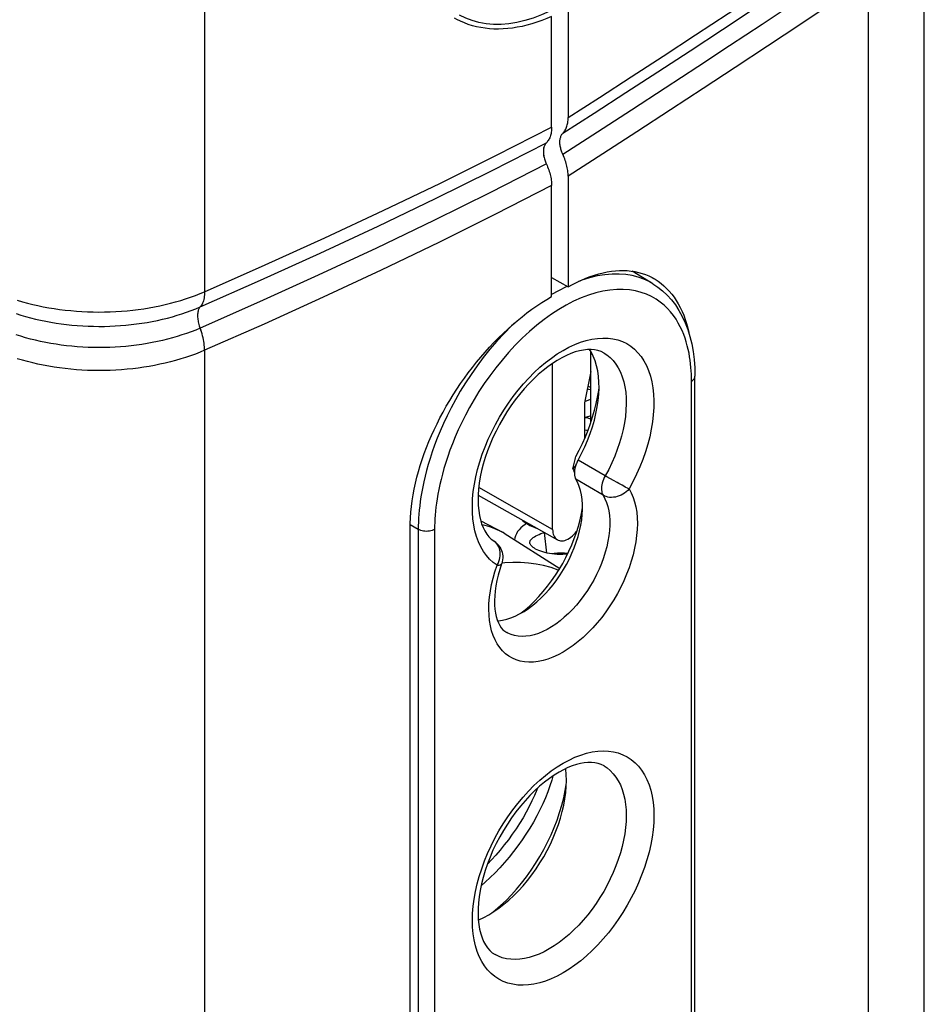
# Model space of a CAD drawing. Units: millimetres. Extents: x 118 to 187, y -54 to 242.
# Drawn here: x 156 to 179, y -30 to -5 of the extents above; entities that cross this region are included whole.
import ezdxf

# ---------------------------------------------------------------- set-up
doc = ezdxf.new("R2010")
doc.units = ezdxf.units.MM
doc.header["$LTSCALE"] = 16.335
doc.layers.get('0').update_dxf_attribs({"linetype": 'CONTINUOUS'})
for name, color, linetype in [('ASSI', 7, 'CONTINUOUS'), ('DRAFT', 7, 'CONTINUOUS'), ('RACCORDO', 7, 'CONTINUOUS'), ('SMUSSO', 7, 'CONTINUOUS'), ('SUPERFICI', 7, 'CONTINUOUS')]:
    doc.layers.add(name, color=color, linetype=linetype)

msp = doc.modelspace()

# ---------------------------------------------------------------- linework, layer by layer
at = {"color": 7, "linetype": 'CONTINUOUS'}
for p, q in [((170.708, -15.375), (170.708, -13.605)), ((170.674, -14.237), (170.708, -14.226)), ((170.557, -14.838), (170.551, -14.839)), ((170.329, -18.199), (170.339, -18.201)), ((169.136, -18.477), (169.135, -18.465))]:
    msp.add_line(p, q, dxfattribs=at)
at = {"color": 253, "linetype": 'CONTINUOUS'}
for p, q in [((171.077, -16.753), (170.377, -16.349)), ((171.02, -17.253), (170.321, -16.84)), ((171.38, -16.924), (171.288, -16.873)), ((168.321, -19.005), (168.342, -18.957)), ((168.296, -19.051), (168.321, -19.005))]:
    msp.add_line(p, q, dxfattribs=at)
for points in [[(168.296, -19.051), (168.196, -18.978), (168.104, -18.895), (168.021, -18.8), (167.945, -18.694), (167.876, -18.578), (167.817, -18.451), (167.767, -18.316), (167.727, -18.171), (167.696, -18.019), (167.674, -17.859), (167.662, -17.692), (167.66, -17.519), (167.668, -17.341), (167.685, -17.157), (167.712, -16.971), (167.749, -16.781), (167.795, -16.588), (167.85, -16.394), (167.914, -16.199), (167.987, -16.004), (168.068, -15.811), (168.157, -15.619), (168.255, -15.429), (168.359, -15.243), (168.47, -15.061), (168.587, -14.884), (168.71, -14.712), (168.839, -14.547), (168.973, -14.388), (169.11, -14.238), (169.252, -14.096), (169.396, -13.962), (169.543, -13.838), (169.692, -13.724), (169.843, -13.62), (169.993, -13.528), (170.144, -13.446), (170.294, -13.376), (170.443, -13.318), (170.59, -13.273), (170.735, -13.239), (170.876, -13.218), (171.014, -13.21), (171.148, -13.214), (171.276, -13.231), (171.399, -13.26), (171.517, -13.302), (171.628, -13.355), (171.732, -13.421)], [(171.045, -13.596), (171.115, -13.642), (171.2, -13.711), (171.279, -13.791), (171.35, -13.881), (171.413, -13.98), (171.468, -14.089), (171.514, -14.206), (171.552, -14.332), (171.582, -14.466), (171.602, -14.606), (171.614, -14.753), (171.616, -14.906), (171.61, -15.063), (171.595, -15.225), (171.57, -15.391), (171.537, -15.559), (171.495, -15.73), (171.445, -15.902), (171.387, -16.074), (171.321, -16.246), (171.247, -16.417), (171.165, -16.587), (171.077, -16.753)], [(171.732, -13.421), (171.829, -13.499), (171.918, -13.588), (171.999, -13.688), (172.072, -13.799), (172.136, -13.919), (172.192, -14.049), (172.238, -14.189), (172.274, -14.337), (172.301, -14.492), (172.319, -14.656), (172.326, -14.825), (172.324, -15), (172.312, -15.181), (172.291, -15.366), (172.26, -15.554), (172.219, -15.746), (172.169, -15.939), (172.11, -16.133), (172.042, -16.329), (171.966, -16.523), (171.882, -16.714), (171.79, -16.903), (171.691, -17.091)], [(171.077, -16.753), (171.053, -16.799), (171.033, -16.845), (171.016, -16.892), (171.001, -16.938), (170.991, -16.985), (170.984, -17.03), (170.981, -17.073), (170.981, -17.115), (170.986, -17.154), (170.993, -17.19), (171.005, -17.224), (171.02, -17.253)], [(171.288, -16.873), (171.115, -16.776), (171.077, -16.753)], [(171.513, -16.997), (171.426, -16.949), (171.38, -16.924)], [(171.691, -17.091), (171.746, -17.194), (171.793, -17.306), (171.832, -17.425), (171.863, -17.553), (171.885, -17.69), (171.898, -17.831), (171.902, -17.979), (171.898, -18.132), (171.884, -18.289), (171.862, -18.45), (171.831, -18.615), (171.792, -18.781), (171.744, -18.948), (171.688, -19.117), (171.624, -19.285), (171.553, -19.451), (171.474, -19.617), (171.388, -19.78), (171.296, -19.939), (171.197, -20.095), (171.094, -20.246), (170.985, -20.391), (170.871, -20.531), (170.754, -20.663), (170.632, -20.788), (170.508, -20.905), (170.381, -21.014), (170.253, -21.113), (170.123, -21.204), (169.993, -21.284), (169.863, -21.354), (169.733, -21.414), (169.605, -21.462), (169.479, -21.5), (169.354, -21.526), (169.233, -21.541), (169.116, -21.544), (169.002, -21.536), (168.893, -21.517), (168.789, -21.486), (168.691, -21.443), (168.598, -21.39), (168.513, -21.327), (168.434, -21.252), (168.363, -21.168), (168.299, -21.074), (168.243, -20.97)], [(171.691, -17.091), (171.656, -17.128), (171.617, -17.163), (171.575, -17.195), (171.531, -17.224), (171.485, -17.248), (171.436, -17.269), (171.387, -17.285), (171.337, -17.297), (171.288, -17.305), (171.238, -17.308), (171.19, -17.306), (171.144, -17.299), (171.1, -17.288), (171.058, -17.273), (171.02, -17.253)], [(171.593, -17.04), (171.554, -17.019), (171.513, -16.997)], [(171.691, -17.091), (171.662, -17.075), (171.593, -17.04)], [(171.02, -17.253), (171.067, -17.342), (171.107, -17.439), (171.14, -17.544), (171.165, -17.655), (171.182, -17.773), (171.191, -17.896), (171.192, -18.025), (171.185, -18.157), (171.17, -18.294), (171.147, -18.433), (171.116, -18.575), (171.078, -18.718), (171.032, -18.862), (170.979, -19.006), (170.919, -19.15), (170.853, -19.292), (170.78, -19.432), (170.701, -19.569), (170.617, -19.702), (170.528, -19.831), (170.434, -19.955), (170.337, -20.074), (170.235, -20.186), (170.131, -20.292), (170.023, -20.39), (169.914, -20.481), (169.804, -20.563), (169.692, -20.637), (169.581, -20.701), (169.469, -20.756), (169.359, -20.802), (169.25, -20.837), (169.143, -20.862), (169.038, -20.877), (168.937, -20.882), (168.839, -20.876), (168.745, -20.861), (168.656, -20.834), (168.572, -20.798), (168.543, -20.783)], [(168.265, -18.467), (168.232, -18.44), (168.214, -18.427)], [(168.342, -18.957), (168.358, -18.907), (168.37, -18.858), (168.377, -18.808), (168.379, -18.758), (168.377, -18.709), (168.369, -18.662), (168.357, -18.617), (168.34, -18.575), (168.319, -18.535), (168.294, -18.499), (168.265, -18.467)], [(168.243, -20.97), (168.195, -20.858), (168.155, -20.737), (168.124, -20.609), (168.102, -20.473), (168.089, -20.332), (168.084, -20.184), (168.088, -20.031), (168.102, -19.874), (168.124, -19.712), (168.154, -19.549), (168.193, -19.384), (168.24, -19.218), (168.296, -19.051)], [(168.296, -19.051), (168.327, -19.051), (168.353, -19.048), (168.376, -19.042), (168.394, -19.035), (168.406, -19.026), (168.413, -19.014)], [(169.993, -24.142), (170.146, -24.06), (170.297, -23.989), (170.446, -23.932), (170.594, -23.886), (170.741, -23.852), (170.884, -23.831), (171.023, -23.824), (171.159, -23.829), (171.288, -23.847), (171.412, -23.878), (171.531, -23.922), (171.642, -23.978), (171.747, -24.046), (171.844, -24.127), (171.933, -24.218), (172.013, -24.321), (172.086, -24.436), (172.149, -24.56), (172.203, -24.694), (172.247, -24.837), (172.282, -24.989), (172.307, -25.148), (172.322, -25.316), (172.327, -25.489), (172.322, -25.668), (172.307, -25.853), (172.282, -26.041), (172.247, -26.232), (172.203, -26.427), (172.149, -26.623), (172.086, -26.82), (172.013, -27.018), (171.933, -27.214), (171.844, -27.409), (171.747, -27.602), (171.642, -27.79), (171.531, -27.975), (171.412, -28.156), (171.288, -28.33), (171.159, -28.498), (171.023, -28.659), (170.884, -28.812), (170.741, -28.956), (170.594, -29.092), (170.446, -29.218), (170.297, -29.333), (170.146, -29.437), (169.993, -29.531)], [(169.993, -29.531), (169.841, -29.613), (169.69, -29.683), (169.541, -29.741), (169.392, -29.787), (169.245, -29.82), (169.102, -29.841), (168.963, -29.848), (168.828, -29.843), (168.698, -29.825), (168.574, -29.794), (168.456, -29.751), (168.344, -29.695), (168.24, -29.626), (168.143, -29.546), (168.054, -29.454), (167.973, -29.351), (167.901, -29.237), (167.838, -29.113), (167.784, -28.979), (167.739, -28.835), (167.705, -28.684), (167.68, -28.524), (167.665, -28.357), (167.66, -28.183), (167.665, -28.004), (167.68, -27.82), (167.705, -27.632), (167.739, -27.44), (167.784, -27.245), (167.838, -27.049), (167.901, -26.852), (167.973, -26.654), (168.054, -26.458), (168.143, -26.264), (168.24, -26.071), (168.344, -25.882), (168.456, -25.697), (168.574, -25.517), (168.698, -25.342), (168.828, -25.175), (168.963, -25.013), (169.102, -24.861), (169.245, -24.716), (169.392, -24.58), (169.541, -24.454), (169.69, -24.34), (169.841, -24.236), (169.993, -24.142)], [(171.045, -24.21), (171.125, -24.263), (171.207, -24.332), (171.283, -24.41), (171.351, -24.497), (171.412, -24.594), (171.466, -24.699), (171.511, -24.813), (171.549, -24.934), (171.578, -25.063), (171.6, -25.198), (171.612, -25.34), (171.617, -25.487), (171.612, -25.639)], [(171.612, -25.639), (171.6, -25.795), (171.578, -25.955), (171.549, -26.118), (171.511, -26.283), (171.466, -26.449), (171.412, -26.616), (171.351, -26.783), (171.283, -26.95), (171.207, -27.115), (171.125, -27.278), (171.037, -27.438), (170.942, -27.595), (170.842, -27.748), (170.737, -27.896), (170.627, -28.039), (170.512, -28.175), (170.394, -28.305), (170.273, -28.428), (170.149, -28.543), (170.023, -28.649), (169.895, -28.748), (169.766, -28.837), (169.637, -28.916)], [(169.637, -28.916), (169.507, -28.986), (169.378, -29.046), (169.25, -29.095), (169.124, -29.134), (169, -29.163), (168.879, -29.18), (168.761, -29.186), (168.647, -29.182), (168.537, -29.166), (168.431, -29.14), (168.331, -29.103), (168.245, -29.06)]]:
    msp.add_lwpolyline(points, dxfattribs=at)
at = {"color": 7, "linetype": 'CONTINUOUS'}
for points in [[(171.045, -13.596), (170.97, -13.559), (170.89, -13.531), (170.804, -13.514), (170.713, -13.506), (170.619, -13.508), (170.519, -13.519), (170.414, -13.539), (170.306, -13.569), (170.194, -13.609), (170.08, -13.658), (169.963, -13.716), (169.844, -13.784), (169.722, -13.861), (169.6, -13.949), (169.477, -14.045), (169.353, -14.151), (169.23, -14.266), (169.109, -14.389), (168.99, -14.519), (168.874, -14.658), (168.761, -14.802), (168.652, -14.953), (168.548, -15.109), (168.45, -15.269), (168.356, -15.434), (168.269, -15.601), (168.189, -15.77), (168.116, -15.941), (168.05, -16.111), (167.992, -16.281), (167.941, -16.45), (167.899, -16.617), (167.864, -16.78), (167.838, -16.939), (167.82, -17.093), (167.809, -17.242), (167.806, -17.384), (167.811, -17.519), (167.823, -17.648), (167.842, -17.769), (167.867, -17.882), (167.899, -17.987), (167.938, -18.084), (167.981, -18.17), (168.031, -18.249), (168.086, -18.318), (168.147, -18.377), (168.214, -18.427)], [(170.708, -14.546), (170.647, -14.53), (170.615, -14.524)], [(170.631, -14.448), (170.697, -14.474), (170.708, -14.479)], [(170.708, -14.78), (170.691, -14.787), (170.625, -14.814), (170.557, -14.838)], [(170.544, -15.255), (170.573, -15.247), (170.665, -15.22), (170.708, -15.205)], [(170.567, -15.249), (170.602, -15.257), (170.668, -15.276), (170.708, -15.289)], [(170.544, -15.57), (170.6, -15.583), (170.629, -15.592)], [(170.576, -15.722), (170.559, -15.727), (170.544, -15.73)], [(168.923, -17.878), (168.959, -17.91), (169.015, -17.952), (169.075, -17.991), (169.14, -18.026), (169.21, -18.058), (169.284, -18.087), (169.308, -18.095)], [(169.054, -17.977), (169.015, -18.001), (168.959, -18.044), (168.909, -18.089), (168.864, -18.137), (168.825, -18.188), (168.793, -18.241), (168.768, -18.295), (168.75, -18.351), (168.742, -18.394)], [(169.143, -18.433), (169.151, -18.418), (169.162, -18.401), (169.179, -18.382), (169.2, -18.362), (169.225, -18.341), (169.256, -18.319), (169.291, -18.298), (169.331, -18.277), (169.375, -18.258), (169.424, -18.239), (169.477, -18.222), (169.515, -18.211)], [(168.214, -18.427), (168.251, -18.453), (168.285, -18.483), (168.317, -18.516), (168.346, -18.552), (168.371, -18.59), (168.393, -18.631), (168.411, -18.674), (168.426, -18.719), (168.435, -18.765), (168.441, -18.813), (168.442, -18.862), (168.438, -18.911), (168.429, -18.96), (168.415, -19.008), (168.413, -19.014)], [(169.135, -18.467), (169.136, -18.459), (169.138, -18.446), (169.143, -18.433)], [(169.144, -18.504), (169.139, -18.49), (169.136, -18.477)], [(170.108, -18.766), (170.061, -18.77), (169.988, -18.773), (169.916, -18.774), (169.845, -18.771), (169.776, -18.767), (169.709, -18.76), (169.645, -18.75), (169.583, -18.739), (169.524, -18.725), (169.469, -18.71), (169.418, -18.693), (169.37, -18.674), (169.327, -18.654), (169.288, -18.634), (169.254, -18.613), (169.224, -18.592), (169.2, -18.572), (169.18, -18.553), (169.164, -18.535), (169.153, -18.518), (169.144, -18.504)], [(170.116, -18.75), (170.029, -18.745), (169.938, -18.743), (169.848, -18.745), (169.76, -18.75), (169.688, -18.757)], [(168.413, -19.014), (168.365, -19.16), (168.324, -19.303), (168.291, -19.444), (168.265, -19.581), (168.246, -19.714), (168.235, -19.841), (168.231, -19.962), (168.233, -20.076), (168.242, -20.184), (168.256, -20.283), (168.276, -20.373), (168.302, -20.457), (168.332, -20.532), (168.366, -20.599), (168.405, -20.658), (168.447, -20.708), (168.494, -20.75), (168.543, -20.783)], [(171.045, -24.21), (170.972, -24.173), (170.893, -24.146), (170.81, -24.129), (170.723, -24.12), (170.632, -24.121), (170.537, -24.13), (170.437, -24.148), (170.335, -24.174), (170.229, -24.21), (170.118, -24.254), (170.005, -24.308), (169.89, -24.371)], [(169.89, -24.371), (169.765, -24.447), (169.64, -24.533), (169.513, -24.63), (169.387, -24.735), (169.261, -24.85), (169.137, -24.974), (169.014, -25.106), (168.895, -25.246), (168.779, -25.393), (168.667, -25.546), (168.56, -25.705), (168.458, -25.869), (168.363, -26.037), (168.273, -26.207), (168.191, -26.38), (168.116, -26.554), (168.049, -26.729), (167.989, -26.903), (167.938, -27.075), (167.895, -27.245), (167.861, -27.411), (167.835, -27.573), (167.818, -27.729), (167.808, -27.88), (167.807, -28.024), (167.813, -28.161), (167.827, -28.29), (167.847, -28.411), (167.875, -28.523), (167.909, -28.627), (167.949, -28.722), (167.995, -28.808), (168.048, -28.886), (168.107, -28.954), (168.173, -29.012), (168.245, -29.06)]]:
    msp.add_lwpolyline(points, dxfattribs=at)
at = {"layer": 'ASSI', "color": 7, "linetype": 'CONTINUOUS'}
for p, q in [((169.498, -8.535), (169.498, -8.315)), ((169.699, -11.65), (170.123, -11.895)), ((170.708, -13.605), (170.707, -13.555)), ((166.058, -39.343), (166.058, -18.114))]:
    msp.add_line(p, q, dxfattribs=at)
for points in [[(169.699, -4.941), (169.572, -4.996), (169.444, -5.047), (169.317, -5.092), (169.191, -5.132), (169.065, -5.167), (168.94, -5.197), (168.816, -5.222), (168.693, -5.242), (168.572, -5.256), (168.451, -5.265), (168.333, -5.269), (168.216, -5.267), (168.1, -5.26), (167.987, -5.248), (167.876, -5.231), (167.767, -5.209), (167.66, -5.181), (167.556, -5.148), (167.455, -5.11), (167.356, -5.067), (167.261, -5.019), (167.204, -4.988)], [(170.123, -11.895), (170.238, -11.833), (170.352, -11.775), (170.465, -11.722), (170.578, -11.674), (170.69, -11.631), (170.802, -11.593), (170.912, -11.56), (171.021, -11.532), (171.129, -11.51), (171.235, -11.493), (171.339, -11.481), (171.442, -11.475), (171.543, -11.474), (171.643, -11.478), (171.741, -11.487), (171.837, -11.502), (171.93, -11.522), (172.022, -11.547), (172.11, -11.578), (172.197, -11.614), (172.28, -11.655), (172.33, -11.682)], [(172.33, -11.682), (172.361, -11.7), (172.438, -11.751), (172.513, -11.807), (172.586, -11.868), (172.655, -11.934), (172.722, -12.004), (172.785, -12.08), (172.845, -12.16), (172.902, -12.245), (172.955, -12.334), (173.004, -12.427), (173.051, -12.524), (173.093, -12.625), (173.132, -12.73), (173.168, -12.84), (173.2, -12.953), (173.228, -13.07), (173.238, -13.116)], [(166.058, -18.114), (166.06, -17.974), (166.067, -17.831), (166.078, -17.687), (166.093, -17.541), (166.113, -17.393), (166.137, -17.244), (166.166, -17.094), (166.199, -16.943), (166.236, -16.791), (166.277, -16.639), (166.322, -16.485), (166.372, -16.332), (166.426, -16.178), (166.483, -16.025), (166.544, -15.872), (166.61, -15.718), (166.679, -15.566), (166.752, -15.414), (166.828, -15.263), (166.908, -15.113), (166.991, -14.964), (167.078, -14.816), (167.168, -14.67), (167.261, -14.525), (167.356, -14.383), (167.455, -14.243), (167.556, -14.104), (167.66, -13.968), (167.767, -13.834), (167.876, -13.703), (167.987, -13.575), (168.1, -13.449), (168.216, -13.327), (168.333, -13.208), (168.451, -13.092), (168.572, -12.979), (168.693, -12.87), (168.816, -12.765), (168.94, -12.663), (169.065, -12.566), (169.191, -12.472), (169.317, -12.383), (169.444, -12.298), (169.572, -12.217), (169.699, -12.14)]]:
    msp.add_lwpolyline(points, dxfattribs=at)
at = {"layer": 'DRAFT', "color": 7, "linetype": 'CONTINUOUS'}
for p, q in [((172.301, -11.815), (171.765, -11.491)), ((170.714, -13.567), (170.676, -13.507)), ((169.725, -18.132), (169.725, -13.86)), ((170.708, -14.073), (170.544, -14.872)), ((170.544, -14.872), (170.544, -15.796)), ((170.467, -17.244), (170.442, -17.132)), ((167.809, -17.25), (169.847, -18.398)), ((167.876, -17.912), (168.451, -18.212)), ((167.917, -18.013), (167.909, -18.011)), ((168.479, -18.226), (168.451, -18.212)), ((169.573, -18.737), (169.513, -18.21)), ((168.479, -18.226), (169.907, -19.136))]:
    msp.add_line(p, q, dxfattribs=at)
at = {"layer": 'DRAFT', "color": 253, "linetype": 'CONTINUOUS'}
for p, q in [((169.725, -18.132), (167.824, -17.054)), ((167.908, -18.009), (167.917, -18.013))]:
    msp.add_line(p, q, dxfattribs=at)
at = {"layer": 'DRAFT', "color": 7, "linetype": 'CONTINUOUS'}
for points in [[(170.884, -14.054), (170.854, -13.921), (170.816, -13.795), (170.769, -13.676), (170.714, -13.567)], [(170.377, -16.349), (170.466, -16.181), (170.548, -16.011), (170.622, -15.841), (170.688, -15.668), (170.747, -15.494), (170.797, -15.322), (170.839, -15.152), (170.872, -14.982), (170.897, -14.817), (170.912, -14.654), (170.918, -14.495), (170.916, -14.342), (170.904, -14.195), (170.884, -14.054)], [(170.334, -16.439), (170.325, -16.462), (170.317, -16.485)], [(170.377, -16.349), (170.365, -16.371), (170.354, -16.394), (170.344, -16.416), (170.334, -16.439)], [(170.317, -16.485), (170.31, -16.508), (170.303, -16.531), (170.298, -16.554), (170.293, -16.576), (170.289, -16.599), (170.286, -16.621), (170.284, -16.642), (170.283, -16.664)], [(170.283, -16.664), (170.283, -16.684), (170.283, -16.704), (170.285, -16.724)], [(170.285, -16.724), (170.288, -16.743), (170.291, -16.761), (170.295, -16.779), (170.301, -16.795), (170.307, -16.811), (170.313, -16.826), (170.321, -16.84)], [(170.442, -17.132), (170.409, -17.028), (170.369, -16.931), (170.321, -16.84)], [(168.544, -20.438), (168.654, -20.403), (168.764, -20.357), (168.876, -20.302), (168.989, -20.237), (169.101, -20.163), (169.212, -20.081), (169.321, -19.99), (169.428, -19.892), (169.533, -19.785), (169.636, -19.672), (169.734, -19.552), (169.828, -19.428), (169.917, -19.299), (170.001, -19.165), (170.08, -19.028), (170.154, -18.886), (170.22, -18.744), (170.28, -18.6), (170.333, -18.456), (170.379, -18.312), (170.418, -18.168), (170.449, -18.025), (170.472, -17.885), (170.487, -17.748), (170.494, -17.615), (170.493, -17.486), (170.484, -17.363), (170.467, -17.244)], [(168.451, -18.212), (168.42, -18.196), (168.36, -18.167), (168.299, -18.14), (168.238, -18.114), (168.175, -18.09), (168.112, -18.068), (168.048, -18.048), (167.983, -18.03), (167.917, -18.013)], [(169.725, -18.132), (169.727, -18.176), (169.733, -18.218), (169.742, -18.256), (169.754, -18.291), (169.771, -18.323), (169.79, -18.35), (169.813, -18.374), (169.838, -18.393), (169.847, -18.398)], [(169.847, -18.398), (169.866, -18.408), (169.897, -18.418), (169.93, -18.423), (169.965, -18.424), (170.001, -18.42), (170.038, -18.411), (170.076, -18.398), (170.115, -18.379), (170.154, -18.356), (170.193, -18.33), (170.231, -18.299), (170.269, -18.265), (170.304, -18.228), (170.339, -18.187), (170.346, -18.178)], [(168.311, -20.48), (168.332, -20.479), (168.437, -20.464), (168.544, -20.438)], [(168.084, -28.036), (168.215, -27.955), (168.345, -27.865), (168.473, -27.767), (168.6, -27.659), (168.725, -27.543), (168.847, -27.419), (168.966, -27.289), (169.081, -27.152), (169.191, -27.009), (169.297, -26.86), (169.399, -26.705), (169.494, -26.547), (169.583, -26.386), (169.666, -26.222), (169.741, -26.057), (169.81, -25.889), (169.872, -25.719), (169.926, -25.551), (169.972, -25.384), (170.01, -25.218), (170.039, -25.054), (170.06, -24.894), (170.073, -24.736), (170.078, -24.583), (170.073, -24.435), (170.06, -24.292), (170.059, -24.282)], [(167.814, -28.17), (167.823, -28.166), (167.953, -28.106), (168.084, -28.036)]]:
    msp.add_lwpolyline(points, dxfattribs=at)
at = {"layer": 'RACCORDO', "color": 253, "linetype": 'CONTINUOUS'}
for p, q in [((160.777, 23.216), (160.777, -12.02)), ((177.833, -3.981), (177.833, -45.007)), ((170.097, -11.88), (170.074, -11.891)), ((160.777, -13.525), (160.777, -41.757)), ((173.296, -35.544), (173.296, -14.315)), ((166.27, -18.131), (166.06, -18.014)), ((166.27, -18.131), (166.27, -39.359)), ((166.691, -18.129), (166.691, -39.357))]:
    msp.add_line(p, q, dxfattribs=at)
at = {"layer": 'RACCORDO', "color": 7, "linetype": 'CONTINUOUS'}
for p, q in [((170.123, -4.696), (170.123, -7.543)), ((169.699, -7.788), (169.699, -4.941)), ((170.123, -9.049), (170.123, -11.895)), ((169.699, -12.14), (169.699, -9.293)), ((173.384, -35.421), (173.384, -14.193)), ((167.917, -18.013), (167.909, -18.012)), ((168.495, -18.991), (168.418, -19))]:
    msp.add_line(p, q, dxfattribs=at)
at = {"layer": 'RACCORDO', "color": 253, "linetype": 'CONTINUOUS'}
for points in [[(170.123, -7.543), (170.93, -7.024), (171.746, -6.496), (172.57, -5.96), (173.399, -5.419), (174.236, -4.87), (175.096, -4.302), (175.986, -3.712), (176.898, -3.103), (177.833, -2.476)], [(169.988, -7.945), (170.793, -7.427), (171.608, -6.9), (172.431, -6.365), (173.259, -5.824), (174.095, -5.275), (174.954, -4.708), (175.843, -4.119), (176.754, -3.511), (177.688, -2.884)], [(177.688, -3.429), (176.818, -4.012), (175.958, -4.587), (175.107, -5.151), (174.275, -5.701), (173.453, -6.241), (172.616, -6.789), (171.755, -7.349), (170.879, -7.916), (169.988, -8.49)], [(177.833, -3.981), (176.962, -4.566), (176.101, -5.14), (175.25, -5.706), (174.416, -6.256), (173.593, -6.797), (172.755, -7.345), (171.893, -7.906), (171.016, -8.474), (170.123, -9.049)], [(160.777, -12.02), (162.337, -11.332), (163.868, -10.637), (165.369, -9.935), (166.842, -9.225), (168.285, -8.51), (169.699, -7.788)], [(160.662, -12.412), (162.218, -11.726), (163.745, -11.032), (165.243, -10.332), (166.712, -9.624), (168.152, -8.91), (169.563, -8.19)], [(169.563, -8.735), (168.125, -9.468), (166.668, -10.19), (165.193, -10.9), (163.7, -11.598), (162.19, -12.283), (160.662, -12.956)], [(169.699, -9.293), (168.258, -10.029), (166.798, -10.752), (165.319, -11.464), (163.823, -12.163), (162.308, -12.85), (160.777, -13.525)], [(172.301, -11.815), (172.203, -11.76), (172.068, -11.698), (171.923, -11.646), (171.768, -11.606), (171.605, -11.579), (171.432, -11.566), (171.252, -11.567), (171.066, -11.583), (170.873, -11.615), (170.676, -11.662), (170.477, -11.723), (170.392, -11.756)], [(170.074, -11.891), (169.871, -11.995), (169.699, -12.095)], [(155.962, -12.237), (156.092, -12.276), (156.224, -12.311), (156.358, -12.345), (156.493, -12.376), (156.63, -12.404), (156.769, -12.43), (156.909, -12.453), (157.05, -12.473), (157.193, -12.491), (157.336, -12.506), (157.48, -12.518), (157.625, -12.528), (157.77, -12.535), (157.915, -12.539), (158.061, -12.541), (158.207, -12.54), (158.352, -12.536), (158.497, -12.529), (158.642, -12.52), (158.786, -12.508), (158.93, -12.493), (159.072, -12.476), (159.214, -12.456), (159.354, -12.433), (159.493, -12.408), (159.63, -12.38), (159.766, -12.35), (159.9, -12.317), (160.032, -12.282), (160.163, -12.244), (160.29, -12.204), (160.416, -12.161), (160.539, -12.116), (160.659, -12.069), (160.777, -12.02)], [(160.777, -12.02), (160.776, -12.062), (160.773, -12.103), (160.769, -12.142), (160.764, -12.18), (160.756, -12.216), (160.747, -12.25), (160.737, -12.282), (160.725, -12.312), (160.711, -12.34), (160.696, -12.366), (160.679, -12.39), (160.662, -12.412)], [(173.296, -14.315), (173.295, -14.229), (173.292, -14.141), (173.288, -14.053), (173.281, -13.964), (173.272, -13.874), (173.261, -13.783), (173.247, -13.69), (173.23, -13.597), (173.21, -13.503), (173.187, -13.407), (173.16, -13.311), (173.128, -13.214), (173.093, -13.116), (173.052, -13.018), (173.006, -12.921), (172.954, -12.824), (172.896, -12.727), (172.831, -12.633), (172.758, -12.54), (172.677, -12.45), (172.588, -12.365), (172.49, -12.285), (172.382, -12.21), (172.265, -12.143), (172.138, -12.085), (172.002, -12.036), (171.857, -11.998), (171.703, -11.973), (171.541, -11.96), (171.372, -11.961), (171.197, -11.977), (171.015, -12.006), (170.831, -12.05), (170.644, -12.108), (170.455, -12.18), (170.265, -12.265), (170.075, -12.363), (169.885, -12.474)], [(155.93, -12.581), (156.052, -12.62), (156.176, -12.657), (156.302, -12.691), (156.431, -12.723), (156.56, -12.753), (156.692, -12.78), (156.824, -12.804), (156.959, -12.826), (157.094, -12.846), (157.23, -12.863), (157.367, -12.877), (157.505, -12.889), (157.644, -12.899), (157.783, -12.905), (157.922, -12.909), (158.061, -12.911), (158.201, -12.91), (158.34, -12.906), (158.479, -12.9), (158.618, -12.891), (158.756, -12.879), (158.893, -12.865), (159.03, -12.849), (159.165, -12.83), (159.299, -12.808), (159.432, -12.784), (159.564, -12.757), (159.694, -12.728), (159.823, -12.697), (159.949, -12.663), (160.074, -12.626), (160.196, -12.588), (160.316, -12.547), (160.434, -12.504), (160.549, -12.459), (160.662, -12.412)], [(160.662, -12.412), (160.65, -12.426), (160.64, -12.442), (160.63, -12.459), (160.622, -12.478), (160.615, -12.498), (160.609, -12.52), (160.604, -12.543), (160.6, -12.568), (160.598, -12.593), (160.597, -12.62), (160.597, -12.648), (160.598, -12.677), (160.6, -12.706), (160.604, -12.736), (160.609, -12.767), (160.615, -12.798), (160.622, -12.829), (160.63, -12.861), (160.64, -12.893), (160.65, -12.925), (160.679, -13.005)], [(169.885, -12.474), (169.695, -12.597), (169.505, -12.733), (169.315, -12.882), (169.129, -13.041), (168.945, -13.211), (168.765, -13.393), (168.59, -13.58), (168.423, -13.775), (168.262, -13.976), (168.109, -14.178), (167.966, -14.383), (167.831, -14.589), (167.706, -14.793), (167.59, -14.994), (167.484, -15.192), (167.387, -15.385), (167.299, -15.571), (167.221, -15.752), (167.149, -15.927), (167.085, -16.095), (167.028, -16.257), (166.976, -16.413), (166.931, -16.563), (166.891, -16.706), (166.856, -16.844), (166.825, -16.976), (166.798, -17.102), (166.775, -17.224), (166.755, -17.34), (166.739, -17.452), (166.725, -17.559), (166.714, -17.663), (166.705, -17.762), (166.699, -17.858), (166.694, -17.952), (166.691, -18.042), (166.691, -18.129)], [(168.766, -12.808), (168.669, -12.898), (168.477, -13.09), (168.292, -13.29), (168.113, -13.497), (167.942, -13.71), (167.78, -13.927), (167.627, -14.145), (167.484, -14.363), (167.35, -14.58), (167.228, -14.795), (167.115, -15.005), (167.012, -15.21), (166.918, -15.409), (166.834, -15.601), (166.758, -15.787), (166.69, -15.967), (166.629, -16.139), (166.574, -16.305), (166.526, -16.464), (166.483, -16.617), (166.446, -16.763), (166.413, -16.904), (166.385, -17.038), (166.36, -17.168), (166.339, -17.292), (166.322, -17.41), (166.307, -17.525), (166.295, -17.635), (166.286, -17.741), (166.279, -17.843), (166.274, -17.942), (166.271, -18.038), (166.27, -18.131)], [(160.662, -12.956), (160.549, -13.004), (160.434, -13.049), (160.316, -13.092), (160.196, -13.132), (160.074, -13.171), (159.949, -13.207), (159.823, -13.241), (159.694, -13.273), (159.564, -13.302), (159.432, -13.328), (159.299, -13.352), (159.165, -13.374), (159.03, -13.393), (158.893, -13.41), (158.756, -13.424), (158.618, -13.435), (158.479, -13.444), (158.34, -13.451), (158.201, -13.454), (158.061, -13.455), (157.922, -13.454), (157.783, -13.45), (157.644, -13.443), (157.505, -13.434), (157.367, -13.422), (157.23, -13.407), (157.094, -13.39), (156.959, -13.371), (156.824, -13.349), (156.692, -13.324), (156.56, -13.297), (156.431, -13.268), (156.302, -13.236), (156.176, -13.201), (156.052, -13.165), (155.93, -13.126)], [(160.777, -13.525), (160.776, -13.482), (160.773, -13.437), (160.769, -13.392), (160.764, -13.345), (160.756, -13.298), (160.747, -13.25), (160.737, -13.201), (160.725, -13.153), (160.711, -13.104), (160.696, -13.054), (160.679, -13.005)], [(160.777, -13.525), (160.659, -13.574), (160.539, -13.622), (160.416, -13.666), (160.29, -13.709), (160.163, -13.749), (160.032, -13.787), (159.9, -13.823), (159.766, -13.855), (159.63, -13.886), (159.493, -13.914), (159.354, -13.939), (159.214, -13.962), (159.072, -13.982), (158.93, -13.999), (158.786, -14.014), (158.642, -14.026), (158.497, -14.035), (158.352, -14.041), (158.207, -14.045), (158.061, -14.046), (157.915, -14.045), (157.77, -14.041), (157.625, -14.034), (157.48, -14.024), (157.336, -14.011), (157.193, -13.996), (157.05, -13.978), (156.909, -13.958), (156.769, -13.935), (156.63, -13.909), (156.493, -13.881), (156.358, -13.85), (156.224, -13.817), (156.092, -13.781), (155.962, -13.743)], [(173.296, -14.315), (173.321, -14.298), (173.343, -14.28), (173.36, -14.26), (173.373, -14.239), (173.381, -14.217), (173.384, -14.193)], [(166.691, -18.129), (166.662, -18.144), (166.629, -18.156), (166.595, -18.166), (166.558, -18.173), (166.52, -18.178), (166.481, -18.18), (166.443, -18.178), (166.404, -18.174), (166.368, -18.167), (166.333, -18.158), (166.3, -18.145), (166.27, -18.131)], [(169.73, -24.471), (169.701, -24.577), (169.654, -24.726), (169.6, -24.878), (169.538, -25.031), (169.471, -25.186), (169.396, -25.342), (169.315, -25.497), (169.229, -25.653), (169.136, -25.808), (169.039, -25.962), (168.937, -26.113), (168.83, -26.263), (168.719, -26.409), (168.605, -26.552), (168.487, -26.692), (168.366, -26.827), (168.243, -26.957), (168.117, -27.082), (167.99, -27.201), (167.885, -27.294)], [(169.334, -24.783), (169.318, -24.826), (169.259, -24.968), (169.193, -25.111), (169.122, -25.255), (169.045, -25.4), (168.963, -25.544), (168.875, -25.687), (168.783, -25.829), (168.687, -25.969), (168.586, -26.107), (168.482, -26.242), (168.374, -26.374), (168.264, -26.503), (168.15, -26.627), (168.046, -26.736)]]:
    msp.add_lwpolyline(points, dxfattribs=at)
at = {"layer": 'RACCORDO', "color": 7, "linetype": 'CONTINUOUS'}
for points in [[(169.655, -4.807), (169.439, -4.904), (169.225, -4.986), (169.013, -5.051), (168.803, -5.1), (168.598, -5.132), (168.397, -5.148), (168.202, -5.148), (168.013, -5.131), (167.831, -5.099), (167.656, -5.051), (167.489, -4.988), (167.33, -4.91)], [(169.988, -7.945), (170.005, -7.927), (170.021, -7.907), (170.036, -7.886), (170.049, -7.864), (170.062, -7.84), (170.074, -7.815), (170.084, -7.789), (170.093, -7.762), (170.101, -7.733), (170.108, -7.704), (170.114, -7.674), (170.118, -7.642), (170.121, -7.61), (170.123, -7.577), (170.123, -7.543)], [(169.699, -7.788), (169.698, -7.822), (169.697, -7.855), (169.693, -7.887), (169.689, -7.918), (169.684, -7.949), (169.677, -7.978), (169.669, -8.007), (169.66, -8.034), (169.649, -8.06), (169.638, -8.085), (169.625, -8.109), (169.611, -8.131), (169.596, -8.152), (169.58, -8.172), (169.563, -8.19)], [(170.005, -8.528), (169.976, -8.463), (169.965, -8.436), (169.955, -8.409), (169.946, -8.382), (169.938, -8.355), (169.931, -8.328), (169.925, -8.301), (169.92, -8.275), (169.916, -8.248), (169.913, -8.223), (169.912, -8.198), (169.911, -8.173), (169.912, -8.149), (169.913, -8.126), (169.916, -8.104), (169.92, -8.082), (169.925, -8.062), (169.931, -8.042), (169.938, -8.023), (169.946, -8.005), (169.955, -7.988), (169.965, -7.973), (169.976, -7.958), (169.988, -7.945)], [(169.563, -8.19), (169.552, -8.203), (169.541, -8.217), (169.531, -8.233), (169.521, -8.25), (169.513, -8.268), (169.506, -8.287), (169.5, -8.306), (169.495, -8.327), (169.492, -8.349), (169.489, -8.371), (169.487, -8.394), (169.487, -8.418), (169.487, -8.442), (169.489, -8.468), (169.492, -8.493), (169.495, -8.519), (169.5, -8.546), (169.506, -8.573), (169.513, -8.6), (169.522, -8.627), (169.531, -8.654), (169.541, -8.681), (169.552, -8.708), (169.58, -8.773)], [(170.123, -9.049), (170.123, -9.014), (170.121, -8.979), (170.118, -8.943), (170.114, -8.907), (170.108, -8.87), (170.101, -8.832), (170.093, -8.795), (170.084, -8.757), (170.074, -8.719), (170.062, -8.681), (170.049, -8.642), (170.036, -8.604), (170.021, -8.566), (170.005, -8.528)], [(169.58, -8.773), (169.596, -8.811), (169.611, -8.849), (169.625, -8.887), (169.638, -8.926), (169.649, -8.964), (169.66, -9.002), (169.669, -9.04), (169.677, -9.077), (169.684, -9.115), (169.689, -9.151), (169.693, -9.188), (169.697, -9.224), (169.698, -9.259), (169.699, -9.293)], [(172.301, -11.815), (172.43, -11.901), (172.553, -11.999), (172.669, -12.108), (172.778, -12.227), (172.879, -12.358), (172.972, -12.5), (173.056, -12.653), (173.132, -12.816), (173.198, -12.988), (173.254, -13.17), (173.301, -13.36), (173.337, -13.559), (173.363, -13.764), (173.378, -13.975), (173.384, -14.193)], [(169.88, -19.18), (169.869, -19.176), (169.683, -19.112), (169.493, -19.06), (169.299, -19.021), (169.102, -18.995), (168.902, -18.981), (168.699, -18.98), (168.495, -18.991)]]:
    msp.add_lwpolyline(points, dxfattribs=at)
at = {"layer": 'SMUSSO', "color": 253, "linetype": 'CONTINUOUS'}
msp.add_line((170.708, -13.605), (170.744, -13.626), dxfattribs=at)
at = {"layer": 'SMUSSO', "color": 7, "linetype": 'CONTINUOUS'}
for points in [[(170.319, -16.256), (170.407, -16.089), (170.489, -15.92), (170.565, -15.751), (170.634, -15.58), (170.697, -15.409), (170.753, -15.238), (170.802, -15.067), (170.844, -14.897), (170.88, -14.729), (170.908, -14.563), (170.918, -14.48)], [(170.247, -16.572), (170.256, -16.539), (170.265, -16.505), (170.273, -16.471), (170.281, -16.436), (170.289, -16.401), (170.297, -16.366), (170.305, -16.33), (170.312, -16.293), (170.319, -16.256)], [(170.316, -16.488), (170.301, -16.508), (170.284, -16.53), (170.265, -16.551), (170.247, -16.572)], [(170.247, -16.572), (170.259, -16.607), (170.271, -16.641), (170.283, -16.672)], [(168.917, -20.278), (169.015, -20.2), (169.136, -20.093), (169.255, -19.978), (169.372, -19.856), (169.484, -19.728), (169.593, -19.593), (169.699, -19.452), (169.799, -19.308), (169.894, -19.158), (169.984, -19.005), (170.067, -18.849), (170.145, -18.69), (170.216, -18.529), (170.28, -18.368), (170.338, -18.206), (170.388, -18.044), (170.43, -17.883), (170.464, -17.724), (170.491, -17.566)], [(168.165, -27.986), (168.244, -27.923), (168.387, -27.799), (168.527, -27.666), (168.664, -27.525), (168.797, -27.377), (168.927, -27.222), (169.052, -27.06), (169.171, -26.893), (169.286, -26.72), (169.395, -26.542), (169.498, -26.36), (169.594, -26.174), (169.683, -25.984), (169.765, -25.794), (169.838, -25.602), (169.904, -25.41), (169.961, -25.22), (170.008, -25.032), (170.047, -24.846), (170.075, -24.684)]]:
    msp.add_lwpolyline(points, dxfattribs=at)
at = {"layer": 'SUPERFICI', "color": 7, "linetype": 'CONTINUOUS'}
msp.add_line((179.279, -46.071), (179.279, -1.725), dxfattribs=at)

doc.saveas('drawing.dxf')
